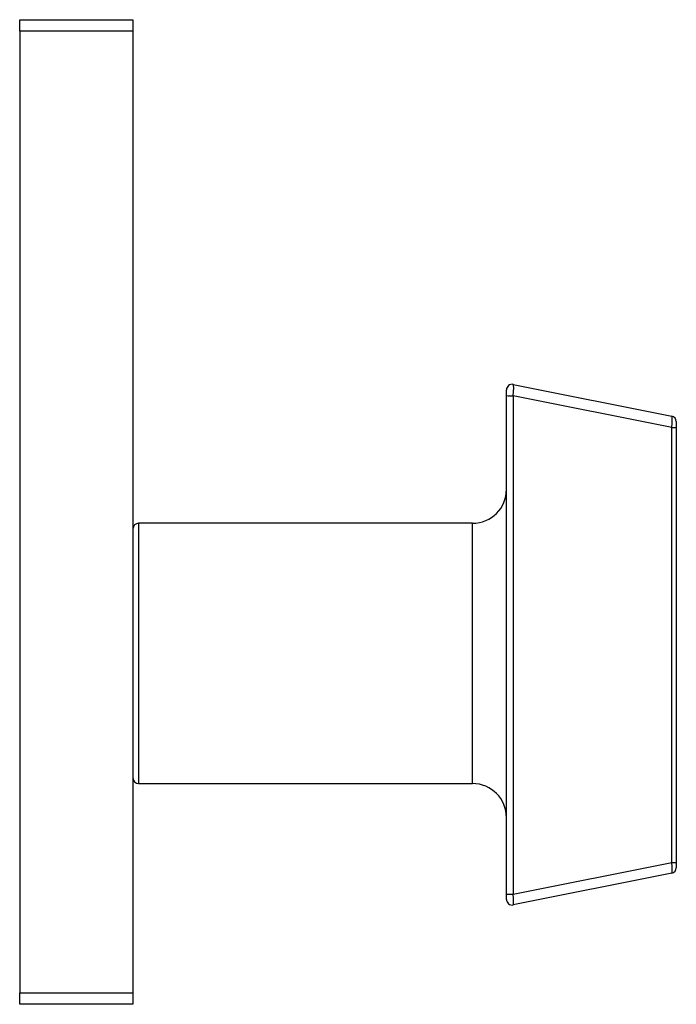
# Model space of a CAD drawing. Units: millimetres. Extents: x 10 to 584, y 10 to 410.
# Drawn here: x 332 to 390, y 184 to 271 of the extents above; entities that cross this region are included whole.
import ezdxf

# ---------------------------------------------------------------- set-up
doc = ezdxf.new("R2010")
doc.units = ezdxf.units.MM
doc.header["$LTSCALE"] = 2

msp = doc.modelspace()

# ---------------------------------------------------------------- linework, layer by layer
at = {"color": 7, "linetype": 'Continuous', "lineweight": 25}
for p, q in [((332.013, 271.327), (342.013, 271.327)), ((332.013, 270.327), (332.013, 271.327)), ((342.013, 271.327), (342.013, 270.327)), ((342.013, 270.327), (332.013, 270.327)), ((332.013, 270.327), (332.013, 185.327)), ((342.013, 270.327), (342.013, 185.327)), ((375.013, 238.108), (375.013, 238.615)), ((375.611, 239.105), (389.611, 236.305)), ((375.013, 194.069), (375.013, 238.108)), ((375.611, 238.091), (375.611, 194.053)), ((389.611, 235.291), (375.611, 238.091)), ((390.013, 235.815), (390.013, 235.308)), ((389.611, 196.853), (389.611, 235.291)), ((390.013, 235.308), (390.013, 196.869)), ((372.013, 226.827), (342.513, 226.827)), ((342.513, 203.827), (372.013, 203.827)), ((375.611, 194.053), (389.611, 196.853)), ((390.013, 196.869), (390.013, 196.396)), ((389.611, 195.905), (375.611, 193.105)), ((375.013, 193.596), (375.013, 194.069)), ((332.013, 185.327), (342.013, 185.327)), ((332.013, 184.327), (332.013, 185.327)), ((342.013, 185.327), (342.013, 184.327)), ((342.013, 184.327), (332.013, 184.327))]:
    msp.add_line(p, q, dxfattribs=at)
at = {"color": 8, "linetype": 'Continuous', "lineweight": 25}
for p, q in [((342.513, 226.827), (342.513, 215.327)), ((372.013, 215.327), (372.013, 226.827)), ((342.513, 215.327), (342.513, 203.827)), ((372.013, 203.827), (372.013, 215.327))]:
    msp.add_line(p, q, dxfattribs=at)
at = {"color": 7, "linetype": 'Continuous', "lineweight": 25}
for centre, radius, start, end in [((375.513, 238.615), 0.5, 78.69007, 180), ((375.442, 242.755), 4.667, 264.72962, 272.07978), ((389.513, 235.815), 0.5, 0, 78.69007), ((389.699, 238.034), 2.744, 268.16855, 276.57733), ((372.013, 229.827), 3, 270, 0), ((342.513, 226.327), 0.5, 90, 180), ((342.513, 204.327), 0.5, 180, 270), ((372.013, 200.827), 3, 0, 90), ((389.699, 199.595), 2.744, 268.16855, 276.57733), ((389.513, 196.396), 0.5, 281.30993, 0), ((375.442, 198.716), 4.667, 264.72962, 272.07978), ((375.513, 193.596), 0.5, 180, 281.30993)]:
    msp.add_arc(centre, radius, start, end, dxfattribs=at)
for centre, major_axis, ratio, start_param, end_param in [((375.513, 238.105), (0.097, 1), 0.098428, 4.708245, 6.273246), ((389.513, 235.305), (0.097, 1), 0.098428, 4.708245, 6.273246), ((389.513, 196.905), (-0.097, 1), 0.092193, 3.150892, 4.650501), ((375.513, 194.105), (-0.097, 1), 0.092193, 3.150892, 4.650501)]:
    msp.add_ellipse(centre, major_axis=major_axis, ratio=ratio, start_param=start_param, end_param=end_param, dxfattribs=at)

doc.saveas('drawing.dxf')
